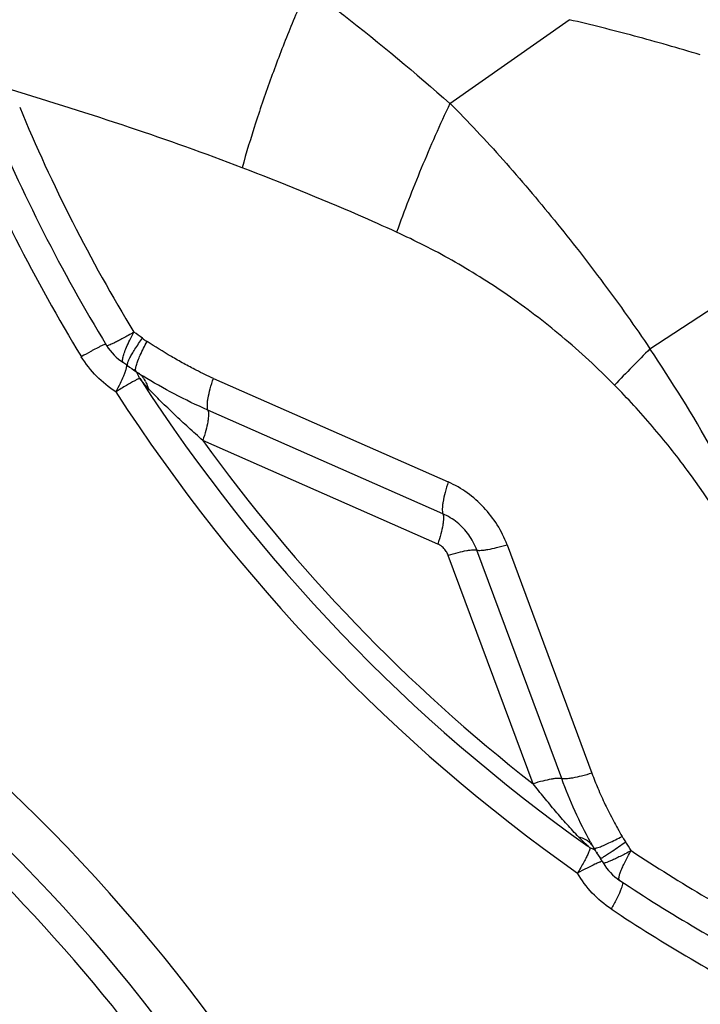
# Model space of a CAD drawing. Units: millimetres. Extents: x 0 to 420, y 0 to 297.
# Drawn here: x 380 to 385, y 184 to 192 of the extents above; entities that cross this region are included whole.
import ezdxf

# ---------------------------------------------------------------- set-up
doc = ezdxf.new("R2010")
doc.units = ezdxf.units.MM
doc.header["$LTSCALE"] = 23.1
doc.layers.add('607338874-000_CL', color=7, linetype='CONTINUOUS')

msp = doc.modelspace()

# ---------------------------------------------------------------- linework, layer by layer
at = {"layer": '607338874-000_CL', "color": 9, "linetype": 'CONTINUOUS'}
for p, q in [((383.273, 191.1153), (384.1849, 191.7552)), ((384.8024, 189.2381), (387.0732, 190.7235)), ((380.8189, 189.1528), (380.8263, 189.1679)), ((380.8987, 189.0114), (380.8914, 189.0081)), ((381.4647, 189.0119), (383.2607, 188.219)), ((383.2191, 187.9757), (381.423, 188.7686)), ((383.1795, 187.7446), (381.3834, 188.5374)), ((384.1273, 185.9501), (383.4788, 187.6983)), ((383.7096, 187.7396), (384.3581, 185.9915)), ((383.9081, 185.9109), (383.2606, 187.6563)), ((384.3437, 185.4219), (384.3285, 185.4327)), ((384.3437, 185.4219), (384.3286, 185.4329))]:
    msp.add_line(p, q, dxfattribs=at)
at = {"layer": '607338874-000_CL', "color": 7, "linetype": 'CONTINUOUS'}
for p, q in [((380.8094, 189.1091), (380.8244, 189.0977)), ((380.8597, 189.078), (380.8596, 189.0781)), ((380.8761, 189.0618), (380.9155, 189.0367)), ((380.888, 189.0546), (380.8883, 189.0544)), ((384.3482, 185.4637), (384.3733, 185.4185)), ((384.3733, 185.4185), (384.3733, 185.4185)), ((384.4019, 185.3836), (384.4019, 185.3837)), ((384.4455, 185.3047), (384.4454, 185.305)), ((384.5706, 185.1714), (384.5701, 185.1716))]:
    msp.add_line(p, q, dxfattribs=at)
for points in [[(380.8244, 189.0977), (380.8401, 189.0861), (380.8556, 189.0753)], [(380.8556, 189.0753), (380.8708, 189.0652), (380.8761, 189.0618)], [(384.3733, 185.4185), (384.3829, 185.4018), (384.3941, 185.3836)], [(384.3941, 185.3836), (384.4061, 185.3651), (384.4189, 185.3463), (384.4239, 185.3392)]]:
    msp.add_lwpolyline(points, dxfattribs=at)
at = {"layer": '607338874-000_CL', "color": 9, "linetype": 'CONTINUOUS'}
for centre, radius, start, end in [((391.5818, 195.8892), 12.5534, 202.50162, 211.31654), ((391.8935, 196.1342), 13.3876, 202.50685, 211.30735), ((380.4247, 188.6801), 0.8096, 52.1263, 57.69745), ((414.1679, 160.298), 41.2295, 135.41801, 135.95797), ((375.1908, 182.7736), 11.5833, 24.9489, 33.92404), ((380.7413, 188.9587), 0.1681, 38.99373, 45.22991), ((380.7946, 188.9159), 0.1672, 48.7613, 53.85737), ((380.7918, 188.9128), 0.1714, 43.19084, 48.74993), ((380.9445, 188.9035), 0.1172, 111.71989, 113.01554), ((391.8893, 196.1012), 13.0762, 212.82738, 234.67463), ((382.5808, 191.6605), 3.1077, 237.59804, 237.84176), ((380.771, 188.8972), 0.1975, 27.4237, 32.48599), ((391.983, 196.1754), 13.4048, 212.82698, 234.75736), ((391.8381, 196.06), 12.8798, 215.73641, 231.99753), ((383.0193, 187.5275), 0.4902, 20.37866, 35.91359), ((370.6548, 176.1391), 13.4219, 31.468, 53.37955), ((370.6521, 176.137), 13.0922, 31.46793, 53.3796), ((370.6407, 176.1283), 12.8981, 34.23178, 50.47746), ((385.0662, 186.2787), 1.1206, 223.83777, 227.13518), ((385.1465, 186.3641), 1.2378, 227.10429, 228.32946), ((385.1988, 186.423), 1.3166, 228.32954, 229.49817), ((384.2879, 185.2687), 0.163, 65.17726, 69.96324), ((383.9363, 184.9814), 0.8349, 30.04378, 35.46142), ((384.3019, 185.2922), 0.1356, 42.45117, 44.24659), ((391.4293, 195.5891), 12.2339, 236.39913, 242.73612), ((384.7502, 184.4931), 0.8828, 113.48575, 114.65546), ((391.6884, 195.7593), 12.9756, 236.38953, 242.74958)]:
    msp.add_arc(centre, radius, start, end, dxfattribs=at)
at = {"layer": '607338874-000_CL', "color": 7, "linetype": 'CONTINUOUS'}
for centre, radius, start, end in [((391.7292, 196.0021), 12.9692, 202.50625, 211.31066), ((380.9906, 189.4701), 0.4, 211.29785, 237.7105), ((380.5581, 188.786), 0.4093, 52.12232, 57.68626), ((384.076, 185.0911), 0.4273, 30.07042, 35.48806), ((384.7922, 185.5044), 0.4, 209.93527, 236.28278), ((391.561, 195.6921), 12.6308, 236.39855, 242.73748)]:
    msp.add_arc(centre, radius, start, end, dxfattribs=at)
at = {"layer": '607338874-000_CL', "color": 9, "linetype": 'CONTINUOUS'}
for points, knots in [([(382.1839, 192.0011), (382.134, 191.8888), (382.0378, 191.6611), (381.9055, 191.3155), (381.7866, 190.9692), (381.7164, 190.7377), (381.6841, 190.6231)], [0, 0, 0, 0, 0.251402, 0.505406, 0.756684, 1, 1, 1, 1]), ([(382.1839, 192.001), (382.2772, 191.9318), (382.6494, 191.6481), (383.0084, 191.3473), (383.273, 191.1153)], [0, 0, 0, 0, 0.248224, 1, 1, 1, 1]), ([(385.1869, 191.4862), (385.0199, 191.537), (384.6873, 191.6321), (384.3516, 191.7157), (384.1848, 191.7549)], [0, 0, 0, 0, 0.50457, 1, 1, 1, 1]), ([(381.6841, 190.6231), (381.3994, 190.7321), (380.8123, 190.9408), (380.2183, 191.1285), (379.9138, 191.2206)], [0, 0, 0, 0, 0.489365, 1, 1, 1, 1]), ([(383.273, 191.1153), (383.1962, 190.9515), (383.0525, 190.6261), (382.9239, 190.2944), (382.8651, 190.13)], [0, 0, 0, 0, 0.508983, 1, 1, 1, 1]), ([(383.273, 191.1154), (383.4135, 190.9763), (383.6857, 190.683), (384.0764, 190.2223), (384.4519, 189.7407), (384.6884, 189.4075), (384.8024, 189.2381)], [0, 0, 0, 0, 0.244642, 0.494652, 0.747337, 1, 1, 1, 1]), ([(382.8651, 190.13), (382.7681, 190.1744), (382.3784, 190.3481), (381.9829, 190.5087), (381.6841, 190.6231)], [0, 0, 0, 0, 0.250106, 1, 1, 1, 1]), ([(384.5309, 188.9601), (384.4027, 189.0901), (384.1392, 189.3336), (383.7217, 189.6523), (383.3639, 189.8763), (383.0782, 190.0292), (382.9361, 190.0975), (382.8651, 190.1299)], [0, 0, 0, 0, 0.267672, 0.525046, 0.768954, 0.885567, 1, 1, 1, 1]), ([(380.8573, 189.3644), (380.8429, 189.3562), (380.8154, 189.3407), (380.776, 189.319), (380.7409, 189.3003), (380.7109, 189.2851), (380.6865, 189.2735), (380.6683, 189.2657), (380.6568, 189.2619), (380.6511, 189.2611), (380.6491, 189.2617), (380.6488, 189.2623)], [0, 0, 0, 0, 0.212323, 0.406266, 0.577367, 0.722426, 0.838708, 0.923953, 0.976996, 0.991712, 1, 1, 1, 1]), ([(380.7728, 189.1677), (380.7752, 189.1798), (380.7836, 189.2075), (380.8016, 189.2529), (380.8267, 189.3065), (380.8465, 189.3444), (380.8573, 189.3644)], [0, 0, 0, 0, 0.173218, 0.40289, 0.681923, 1, 1, 1, 1]), ([(380.6423, 189.2738), (380.6368, 189.272), (380.6235, 189.2667), (380.6106, 189.2607), (380.603, 189.2571)], [0, 0, 0, 0, 0.407844, 1, 1, 1, 1]), ([(380.8263, 189.1679), (380.8317, 189.1783), (380.8444, 189.2009), (380.8755, 189.2518), (380.9023, 189.2915), (380.9217, 189.3192)], [0, 0, 0, 0, 0.197481, 0.433452, 1, 1, 1, 1]), ([(380.8757, 189.1115), (380.879, 189.1235), (380.8882, 189.15), (380.9143, 189.2113), (380.9391, 189.2596), (380.9577, 189.2935)], [0, 0, 0, 0, 0.186755, 0.420076, 1, 1, 1, 1]), ([(380.9217, 189.3192), (380.9249, 189.3167), (380.9367, 189.3077), (380.9487, 189.2992), (380.9577, 189.2935)], [0, 0, 0, 0, 0.279079, 1, 1, 1, 1]), ([(381.4647, 189.0119), (381.4207, 189.0315), (381.3444, 189.0676), (381.2378, 189.1243), (381.1118, 189.1968), (381.0189, 189.2541), (380.9577, 189.2935)], [0, 0, 0, 0, 0.248777, 0.436023, 0.623737, 1, 1, 1, 1]), ([(380.549, 189.2296), (380.5419, 189.2258), (380.5104, 189.2088), (380.4792, 189.1913), (380.4552, 189.1776)], [0, 0, 0, 0, 0.2266, 1, 1, 1, 1]), ([(380.603, 189.2571), (380.599, 189.2552), (380.5809, 189.2463), (380.563, 189.237), (380.549, 189.2296)], [0, 0, 0, 0, 0.218401, 1, 1, 1, 1]), ([(380.7187, 188.9086), (380.6655, 188.9423), (380.5664, 189.0227), (380.4881, 189.1235), (380.4552, 189.1776)], [0, 0, 0, 0, 0.498755, 1, 1, 1, 1]), ([(380.7771, 189.1318), (380.7757, 189.1327), (380.7725, 189.136), (380.7704, 189.1445), (380.7706, 189.1514), (380.7709, 189.1554)], [0, 0, 0, 0, 0.184532, 0.526264, 1, 1, 1, 1]), ([(380.7709, 189.1554), (380.771, 189.1564), (380.7715, 189.1605), (380.7722, 189.1646), (380.7728, 189.1677)], [0, 0, 0, 0, 0.230876, 1, 1, 1, 1]), ([(380.8012, 189.1154), (380.8013, 189.114), (380.8013, 189.1071), (380.8002, 189.1003), (380.7991, 189.095)], [0, 0, 0, 0, 0.211002, 1, 1, 1, 1]), ([(380.8094, 189.1091), (380.8079, 189.1102), (380.8068, 189.1137), (380.807, 189.1186), (380.8082, 189.1261), (380.8121, 189.1377), (380.8163, 189.1474), (380.8189, 189.1528)], [0, 0, 0, 0, 0.121263, 0.208492, 0.318393, 0.610395, 1, 1, 1, 1]), ([(380.791, 189.0652), (380.79, 189.0623), (380.7856, 189.0498), (380.7808, 189.0373), (380.7768, 189.0279)], [0, 0, 0, 0, 0.229421, 1, 1, 1, 1]), ([(380.7991, 189.095), (380.7987, 189.0927), (380.7965, 189.0827), (380.7935, 189.0728), (380.791, 189.0652)], [0, 0, 0, 0, 0.221099, 1, 1, 1, 1]), ([(380.8761, 189.0618), (380.875, 189.0625), (380.8722, 189.0653), (380.87, 189.0724), (380.87, 189.0783), (380.8701, 189.0817)], [0, 0, 0, 0, 0.188137, 0.531791, 1, 1, 1, 1]), ([(380.8701, 189.0817), (380.8702, 189.0827), (380.8705, 189.0872), (380.8712, 189.0916), (380.8718, 189.0951)], [0, 0, 0, 0, 0.226954, 1, 1, 1, 1]), ([(380.8718, 189.0951), (380.8721, 189.0963), (380.8732, 189.1019), (380.8745, 189.1073), (380.8757, 189.1115)], [0, 0, 0, 0, 0.231405, 1, 1, 1, 1]), ([(380.9011, 189.0124), (380.8994, 189.0172), (380.8919, 189.0356), (380.8813, 189.0529), (380.872, 189.0645)], [0, 0, 0, 0, 0.25566, 1, 1, 1, 1]), ([(380.7768, 189.0279), (380.769, 189.009), (380.7505, 188.9688), (380.7301, 188.9295), (380.7187, 188.9086)], [0, 0, 0, 0, 0.46184, 1, 1, 1, 1]), ([(380.8631, 188.9935), (380.8419, 188.9821), (380.7935, 188.9542), (380.7458, 188.9252), (380.7187, 188.9086)], [0, 0, 0, 0, 0.430716, 1, 1, 1, 1]), ([(380.8914, 189.0081), (380.8894, 189.0071), (380.8799, 189.0025), (380.8705, 188.9975), (380.8631, 188.9935)], [0, 0, 0, 0, 0.208816, 1, 1, 1, 1]), ([(380.9653, 188.9368), (380.9597, 188.9428), (380.9375, 188.9673), (380.9164, 188.9928), (380.9011, 189.0124)], [0, 0, 0, 0, 0.249566, 1, 1, 1, 1]), ([(380.9168, 189.0301), (380.9187, 189.028), (380.9262, 189.0196), (380.933, 189.0105), (380.9375, 189.0033)], [0, 0, 0, 0, 0.24719, 1, 1, 1, 1]), ([(381.4229, 188.7685), (381.336, 188.8068), (381.1673, 188.8879), (381.0045, 188.9806), (380.9267, 189.0296)], [0, 0, 0, 0, 0.508148, 1, 1, 1, 1]), ([(380.9463, 188.9882), (380.9483, 188.9842), (380.9562, 188.9677), (380.962, 188.9502), (380.9653, 188.9368)], [0, 0, 0, 0, 0.243006, 1, 1, 1, 1]), ([(381.423, 188.7686), (381.4212, 188.7738), (381.4188, 188.7864), (381.4181, 188.8075), (381.4199, 188.8331), (381.4259, 188.8751), (381.4401, 188.9356), (381.4556, 188.9853), (381.4647, 189.0119)], [0, 0, 0, 0, 0.066983, 0.151671, 0.254436, 0.374605, 0.661962, 1, 1, 1, 1]), ([(381.3834, 188.5374), (381.347, 188.57), (381.2744, 188.635), (381.1852, 188.7178), (381.1155, 188.7849), (381.0473, 188.8514), (380.9972, 188.9021), (380.9653, 188.9368)], [0, 0, 0, 0, 0.25343, 0.505667, 0.630987, 0.755433, 1, 1, 1, 1]), ([(385.5454, 187.5872), (385.4112, 187.8387), (385.1801, 188.2013), (384.8244, 188.6478), (384.6312, 188.8585), (384.5309, 188.9601)], [0, 0, 0, 0, 0.499563, 0.749868, 1, 1, 1, 1]), ([(381.4229, 188.7685), (381.4247, 188.7635), (381.4269, 188.7516), (381.4276, 188.7315), (381.4259, 188.7072), (381.4201, 188.6673), (381.4067, 188.6099), (381.392, 188.5627), (381.3834, 188.5374)], [0, 0, 0, 0, 0.066986, 0.151737, 0.254511, 0.374584, 0.661895, 1, 1, 1, 1]), ([(383.2607, 188.219), (383.2516, 188.1924), (383.2362, 188.1427), (383.222, 188.0823), (383.2159, 188.0402), (383.2141, 188.0147), (383.2149, 187.9935), (383.2172, 187.981), (383.2191, 187.9757)], [0, 0, 0, 0, 0.338045, 0.625413, 0.745559, 0.848337, 0.933065, 1, 1, 1, 1]), ([(383.219, 187.9757), (383.2209, 187.9709), (383.2233, 187.9594), (383.2242, 187.9398), (383.2227, 187.9159), (383.2169, 187.876), (383.2033, 187.8181), (383.1884, 187.7703), (383.1795, 187.7447)], [0, 0, 0, 0, 0.064813, 0.147265, 0.248228, 0.367651, 0.656387, 1, 1, 1, 1]), ([(383.4163, 187.8151), (383.3911, 187.85), (383.3317, 187.9131), (383.2579, 187.9586), (383.2191, 187.9757)], [0, 0, 0, 0, 0.502994, 1, 1, 1, 1]), ([(383.2403, 187.695), (383.2325, 187.7058), (383.2142, 187.7253), (383.1915, 187.7393), (383.1795, 187.7446)], [0, 0, 0, 0, 0.502995, 1, 1, 1, 1]), ([(383.2606, 187.6563), (383.2594, 187.6597), (383.254, 187.6733), (383.2467, 187.6862), (383.2403, 187.695)], [0, 0, 0, 0, 0.249135, 1, 1, 1, 1]), ([(383.2597, 187.6591), (383.2851, 187.6667), (383.3319, 187.6799), (383.388, 187.6926), (383.4257, 187.6986), (383.4476, 187.7007), (383.4648, 187.7009), (383.4748, 187.6995), (383.4788, 187.6982)], [0, 0, 0, 0, 0.356127, 0.650139, 0.769026, 0.867032, 0.943846, 1, 1, 1, 1]), ([(383.4788, 187.6983), (383.4832, 187.697), (383.4941, 187.6957), (383.5128, 187.6961), (383.5362, 187.6985), (383.576, 187.7048), (383.6345, 187.718), (383.6832, 187.7316), (383.7096, 187.7396)], [0, 0, 0, 0, 0.058544, 0.137829, 0.237769, 0.357395, 0.649879, 1, 1, 1, 1]), ([(384.1272, 185.9501), (384.123, 185.9513), (384.1127, 185.9525), (384.0949, 185.9522), (384.0727, 185.9499), (384.0349, 185.9439), (383.9793, 185.9313), (383.9331, 185.9184), (383.9081, 185.9109)], [0, 0, 0, 0, 0.058641, 0.137894, 0.237852, 0.357478, 0.649871, 1, 1, 1, 1]), ([(384.3482, 185.4636), (384.3056, 185.5406), (384.2261, 185.7004), (384.1584, 185.8655), (384.1272, 185.9501)], [0, 0, 0, 0, 0.493918, 1, 1, 1, 1]), ([(384.3581, 185.9915), (384.3317, 185.9835), (384.283, 185.9699), (384.2245, 185.9567), (384.1847, 185.9504), (384.1613, 185.948), (384.1426, 185.9476), (384.1317, 185.9489), (384.1273, 185.9501)], [0, 0, 0, 0, 0.350113, 0.642584, 0.762232, 0.862162, 0.941415, 1, 1, 1, 1]), ([(384.358, 185.9914), (384.3654, 185.9714), (384.3804, 185.9329), (384.4044, 185.8737), (384.4311, 185.8135), (384.4599, 185.7514), (384.4912, 185.6893), (384.5224, 185.6289), (384.5557, 185.5682), (384.5778, 185.5283), (384.5893, 185.5076)], [0, 0, 0, 0, 0.119447, 0.230935, 0.356741, 0.487269, 0.613158, 0.745349, 0.867427, 1, 1, 1, 1]), ([(384.2579, 185.5025), (384.2272, 185.5343), (384.1673, 185.6004), (384.0794, 185.7017), (383.9928, 185.8054), (383.9363, 185.8757), (383.9081, 185.9109)], [0, 0, 0, 0, 0.246775, 0.496869, 0.748247, 1, 1, 1, 1]), ([(384.3076, 185.4846), (384.3038, 185.4865), (384.2879, 185.4941), (384.271, 185.4995), (384.2579, 185.5025)], [0, 0, 0, 0, 0.240383, 1, 1, 1, 1]), ([(384.4146, 185.4264), (384.4256, 185.4305), (384.4504, 185.4407), (384.509, 185.4671), (384.556, 185.4905), (384.5894, 185.5076)], [0, 0, 0, 0, 0.183383, 0.415798, 1, 1, 1, 1]), ([(384.5894, 185.5076), (384.5911, 185.5046), (384.5995, 185.4902), (384.6087, 185.4764), (384.6164, 185.4657)], [0, 0, 0, 0, 0.209947, 1, 1, 1, 1]), ([(384.3348, 185.467), (384.3327, 185.4687), (384.3241, 185.4752), (384.3148, 185.4808), (384.3076, 185.4846)], [0, 0, 0, 0, 0.244832, 1, 1, 1, 1]), ([(384.3644, 185.4347), (384.3624, 185.4377), (384.3539, 185.4496), (384.3434, 185.4601), (384.3348, 185.467)], [0, 0, 0, 0, 0.246957, 1, 1, 1, 1]), ([(384.3437, 185.4219), (384.3432, 185.4179), (384.3412, 185.4089), (384.3384, 185.4002), (384.3366, 185.3953)], [0, 0, 0, 0, 0.438705, 1, 1, 1, 1]), ([(384.3882, 185.4181), (384.39, 185.4185), (384.399, 185.4209), (384.4077, 185.4239), (384.4146, 185.4264)], [0, 0, 0, 0, 0.20215, 1, 1, 1, 1]), ([(384.4864, 185.377), (384.4954, 185.383), (384.539, 185.4122), (384.5822, 185.442), (384.6164, 185.4657)], [0, 0, 0, 0, 0.206831, 1, 1, 1, 1]), ([(384.3298, 185.3779), (384.3254, 185.3675), (384.3148, 185.345), (384.2884, 185.2944), (384.265, 185.2551), (384.248, 185.2277)], [0, 0, 0, 0, 0.198567, 0.434961, 1, 1, 1, 1]), ([(384.3366, 185.3953), (384.3361, 185.3939), (384.334, 185.3881), (384.3316, 185.3823), (384.3298, 185.3779)], [0, 0, 0, 0, 0.233773, 1, 1, 1, 1]), ([(384.3842, 185.3999), (384.3821, 185.4015), (384.3733, 185.4079), (384.3638, 185.4132), (384.3563, 185.4167)], [0, 0, 0, 0, 0.246594, 1, 1, 1, 1]), ([(384.3733, 185.4185), (384.3741, 185.417), (384.378, 185.4165), (384.3828, 185.417), (384.3863, 185.4177), (384.3882, 185.4181)], [0, 0, 0, 0, 0.325944, 0.615193, 1, 1, 1, 1]), ([(384.4239, 185.3392), (384.424, 185.339), (384.4248, 185.3391), (384.4259, 185.3395), (384.4277, 185.3403), (384.4314, 185.3422), (384.4376, 185.3457), (384.4428, 185.3489), (384.4458, 185.3508)], [0, 0, 0, 0, 0.022917, 0.072315, 0.151469, 0.261014, 0.571059, 1, 1, 1, 1]), ([(384.4458, 185.3508), (384.4486, 185.3525), (384.4623, 185.361), (384.4757, 185.3699), (384.4864, 185.377)], [0, 0, 0, 0, 0.202859, 1, 1, 1, 1]), ([(384.382, 185.2954), (384.3617, 185.2861), (384.3167, 185.2641), (384.2724, 185.2408), (384.248, 185.2277)], [0, 0, 0, 0, 0.446151, 1, 1, 1, 1]), ([(384.4386, 185.3177), (384.4329, 185.3163), (384.4194, 185.3116), (384.4062, 185.3061), (384.3984, 185.3028)], [0, 0, 0, 0, 0.409418, 1, 1, 1, 1]), ([(384.5059, 184.953), (384.4533, 184.9879), (384.3559, 185.0704), (384.2798, 185.1728), (384.248, 185.2277)], [0, 0, 0, 0, 0.498879, 1, 1, 1, 1]), ([(384.5879, 185.1229), (384.5871, 185.1204), (384.5834, 185.1092), (384.5791, 185.0983), (384.5756, 185.0899)], [0, 0, 0, 0, 0.224939, 1, 1, 1, 1]), ([(384.5943, 185.1566), (384.5945, 185.1517), (384.5929, 185.1403), (384.5898, 185.1292), (384.5879, 185.1229)], [0, 0, 0, 0, 0.42286, 1, 1, 1, 1]), ([(384.5756, 185.0899), (384.5668, 185.0686), (384.5447, 185.0223), (384.52, 184.9774), (384.5059, 184.953)], [0, 0, 0, 0, 0.449078, 1, 1, 1, 1])]:
    msp.add_open_spline(points, degree=3, knots=knots, dxfattribs=at)
at = {"layer": '607338874-000_CL', "color": 7, "linetype": 'CONTINUOUS'}
for points, knots in [([(383.7096, 187.7396), (383.6897, 187.7921), (383.6397, 187.8938), (383.5358, 188.028), (383.4091, 188.1402), (383.3114, 188.1963), (383.2607, 188.219)], [0, 0, 0, 0, 0.250237, 0.501681, 0.75226, 1, 1, 1, 1]), ([(375.0601, 186.9698), (375.4896, 186.6676), (376.3233, 186.0226), (377.4835, 184.9461), (378.5456, 183.7681), (379.4994, 182.5002), (380.3358, 181.1544), (381.0467, 179.7436), (381.6253, 178.2814), (382.0659, 176.7818), (382.3644, 175.2591), (382.5179, 173.7279), (382.5246, 172.203), (382.3846, 170.6991), (382.0991, 169.2305), (381.6707, 167.8115), (381.1036, 166.4557), (380.403, 165.1764), (379.5758, 163.9859), (378.6298, 162.8958), (377.5742, 161.9166), (376.4193, 161.058), (375.1763, 160.3282), (373.8572, 159.7343), (372.4748, 159.282), (371.0426, 158.9755), (369.5744, 158.8179), (368.0844, 158.8105), (366.587, 158.9532), (365.0965, 159.2447), (363.6273, 159.6821), (362.1934, 160.2611), (360.8088, 160.976), (359.9296, 161.5372), (359.5024, 161.8378)], [0, 0, 0, 0, 0.032578, 0.065283, 0.098054, 0.130837, 0.163576, 0.196215, 0.228702, 0.260991, 0.29304, 0.324818, 0.356304, 0.387486, 0.418366, 0.448954, 0.479275, 0.509364, 0.539265, 0.569032, 0.598724, 0.628401, 0.658128, 0.687965, 0.717968, 0.748184, 0.778654, 0.809405, 0.840457, 0.871813, 0.903468, 0.935403, 0.967595, 1, 1, 1, 1]), ([(378.2613, 163.5696), (378.4425, 163.7538), (378.7939, 164.1336), (379.2859, 164.7351), (379.7418, 165.367), (380.3005, 166.2487), (380.9017, 167.4185), (381.3633, 168.6563), (381.6472, 169.6803), (381.8747, 170.7299), (382.0484, 172.0746), (382.0777, 173.7139), (381.9284, 175.3639), (381.6025, 177.0042), (381.1039, 178.6147), (380.4389, 180.1758), (379.6157, 181.6684), (378.6444, 183.0742), (377.5367, 184.3762), (376.3064, 185.5583), (375.4117, 186.259), (374.9489, 186.5846)], [0, 0, 0, 0, 0.029413, 0.058886, 0.088435, 0.118078, 0.177681, 0.23783, 0.268147, 0.298627, 0.360067, 0.422188, 0.484968, 0.548355, 0.612268, 0.676603, 0.741237, 0.806037, 0.870858, 0.93556, 1, 1, 1, 1]), ([(384.6577, 185.3983), (384.6432, 185.3905), (384.6152, 185.376), (384.575, 185.356), (384.5395, 185.3385), (384.5091, 185.3242), (384.4843, 185.3136), (384.4673, 185.3073), (384.4568, 185.3043), (384.4515, 185.3034), (384.4479, 185.3032), (384.4459, 185.3041), (384.4456, 185.3048)], [0, 0, 0, 0, 0.211613, 0.404954, 0.575563, 0.720274, 0.836444, 0.921894, 0.952682, 0.975519, 0.990741, 1, 1, 1, 1]), ([(384.5702, 185.1717), (384.569, 185.1724), (384.5668, 185.1749), (384.5653, 185.1801), (384.5649, 185.1868), (384.5656, 185.195), (384.5675, 185.2048), (384.5718, 185.2211), (384.5803, 185.2449), (384.5941, 185.2772), (384.6119, 185.3143), (384.6334, 185.3553), (384.6492, 185.3836), (384.6577, 185.3983)], [0, 0, 0, 0, 0.017142, 0.037867, 0.06429, 0.097346, 0.137419, 0.184636, 0.300052, 0.442067, 0.608276, 0.795664, 1, 1, 1, 1])]:
    msp.add_open_spline(points, degree=3, knots=knots, dxfattribs=at)

doc.saveas('drawing.dxf')
